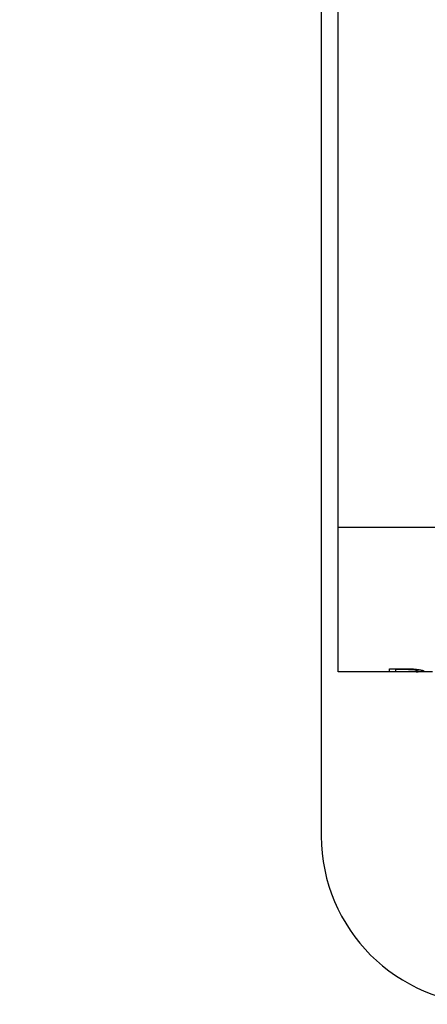
# Model space of a CAD drawing. Extents: x 0.1 to 10.9, y 0 to 8.5.
# Drawn here: x 3.3 to 3.5, y 6.3 to 6.6 of the extents above; entities that cross this region are included whole.
import ezdxf

# ---------------------------------------------------------------- set-up
doc = ezdxf.new("R2010")
doc.units = 0
doc.layers.get('0').update_dxf_attribs({"linetype": 'CONTINUOUS'})
doc.styles.add('SLDTEXTSTYLE0', font='TXT', dxfattribs={"width": 0.75})
doc.dimstyles.new('SLDDIMSTYLE5', dxfattribs={"dimtxt": 0.0833333333, "dimasz": 0.125, "dimexe": 0, "dimexo": 0.0625, "dimgap": 0.0208333333, "dimtad": 0, "dimtih": 1, "dimtoh": 1, "dimlfac": 2, "dimrnd": 1e-09, "dimtxsty": 'SLDTEXTSTYLE0', "dimsah": 1, "dimcen": 0, "dimazin": 3, "dimtfac": 1, "dimtofl": 0, "dimtmove": 0, "dimatfit": 3, "dimtolj": 1, "dimtzin": 12})

# ---------------------------------------------------------------- blocks, each defined once
blk = doc.blocks.new('SW_SYMBOL_HOLE_SPOT')
at = {"color": 0, "linetype": 'CONTINUOUS'}
for p, q in [((0, 34.4488188976), (0, 2.9527559055)), ((62.9921259843, 2.9527559055), (62.9921259843, 34.4488188976)), ((0, 2.9527559055), (62.9921259843, 2.9527559055))]:
    blk.add_line(p, q, dxfattribs=at)
blk = doc.blocks.new('SW_SYMBOL_HOLE_DEPTH')
at = {"color": 0, "linetype": 'CONTINUOUS'}
for p, q in [((0, 34.4488188976), (31.4960629921, 34.4488188976)), ((15.7480314961, 34.4488188976), (15.7480314961, 2.9527559055)), ((3.937007874, 21.8503937008), (15.7480314961, 2.9527559055)), ((27.5590551181, 21.8503937008), (15.7480314961, 2.9527559055))]:
    blk.add_line(p, q, dxfattribs=at)
blk = doc.blocks.new('_D_16')
at = {"color": 7, "linetype": 'CONTINUOUS'}
for p, q in [((1.4368427643, 6.9055615549), (1.7201740499, 6.1851100124)), ((1.7201740499, 6.1851100124), (1.7764519906, 6.1851100124)), ((2.4834273078, 6.1682118552), (2.4580800852, 6.1682118552)), ((2.4580800852, 6.1682118552), (2.4580800852, 6.0358044506)), ((2.9071927557, 6.1682118552), (2.9325399783, 6.1682118552)), ((2.9325399783, 6.1682118552), (2.9325399783, 6.0358044506)), ((2.4580800852, 6.0358044506), (2.4834273078, 6.0358044506)), ((2.9325399783, 6.0358044506), (2.9071927557, 6.0358044506))]:
    blk.add_line(p, q, dxfattribs=at)
blk.add_solid([(1.4368427643, 6.9055615549), (1.4639783969, 6.7819142442), (1.5012032361, 6.7965536209)], dxfattribs=at)
at = {"color": 7, "linetype": 'CONTINUOUS', "xscale": 0.0027037109, "yscale": 0.0027037109, "zscale": 0.0027037109}
for name, p in [('SW_SYMBOL_HOLE_SPOT', (1.7764519906, 6.0473604356)), ('SW_SYMBOL_HOLE_DEPTH', (2.9578871826, 6.0473604356))]:
    blk.add_blockref(name, p, dxfattribs=at)
at = {"color": 7, "linetype": 'CONTINUOUS', "char_height": 0.0833333333, "attachment_point": 1, "style": 'SLDTEXTSTYLE0'}
for s, insert in [('0.24in [6mm] THRU', (1.90223903, 6.2925323138)), ('%%c', (1.7764519906, 6.2925323138)), ('0.20in [5.1mm]', (3.0770537926, 6.1432267577)), ('%%c', (2.0015445904, 6.1432267577)), ('0.73in', (2.1273316206, 6.1432267577)), ('18.4mm', (2.4834273078, 6.1432267577))]:
    blk.add_mtext(s, dxfattribs=dict(at, insert=insert))

msp = doc.modelspace()

# ---------------------------------------------------------------- linework, layer by layer
at = {"color": 7, "linetype": 'CONTINUOUS'}
for p, q in [((3.4220052373, 7.1346587625), (3.4220052373, 6.3846587303)), ((3.4270051929, 6.476349931), (3.4270051929, 6.9704675871)), ((3.6020052512, 6.476349931), (3.4270051929, 6.476349931)), ((3.4270051929, 6.4334087738), (3.4270051929, 6.476349931)), ((3.4422916429, 6.4334087738), (3.4270051929, 6.4334087738)), ((3.4422916429, 6.4343519029), (3.4466136397, 6.4343519029)), ((3.4422916429, 6.4334087738), (3.4422916429, 6.4343519029)), ((3.4440741357, 6.4334087738), (3.4422916429, 6.4334087738)), ((3.4466364461, 6.4340869526), (3.4440741357, 6.4340869526)), ((3.4440741357, 6.4340869526), (3.4440741357, 6.4334087738)), ((3.4501292724, 6.4334087738), (3.4440741357, 6.4334087738)), ((3.4520144306, 6.4334087738), (3.4501292724, 6.4334087738)), ((3.4549756697, 6.4334087738), (3.4520144306, 6.4334087738))]:
    msp.add_line(p, q, dxfattribs=at)
msp.add_arc((3.4720052151, 6.3846587627), 0.0499999999999998, 180, 270, dxfattribs=at)
for points, knots in [([(3.4466136608118, 6.434351936246264), (3.446800858327943, 6.434351770536836), (3.446988083612652, 6.434351615970322), (3.447175222628822, 6.434350696874767), (3.44736240818481, 6.43434977755064), (3.447549497320032, 6.434347915545684), (3.447736293581817, 6.434345416739546), (3.448109020028892, 6.434340430712922), (3.448482323704757, 6.434331939379364), (3.4488468176029, 6.434316369066956)], [0, 0, 0, 0, 5.7058401113e-05, 5.7058401113e-05, 5.7058401113e-05, 0.0001141409293344, 0.0001141409293344, 0.0001141409293344, 0.0002282706782636, 0.0002282706782636, 0.0002282706782636, 0.0002282706782636]), ([(3.448725285260527, 6.434044290671666), (3.44855925608823, 6.434054071656321), (3.448387922527627, 6.434061935659228), (3.448214340389111, 6.434067592476712), (3.448040998672929, 6.434073241459143), (3.447864980871881, 6.434076667696983), (3.447689158870386, 6.434079734934976), (3.447339933105696, 6.434085827224476), (3.446987635685416, 6.434086279185414), (3.446636448125995, 6.43408697932696)], [0, 0, 0, 0, 5.39703208192e-05, 5.39703208192e-05, 5.39703208192e-05, 0.0001077895049841, 0.0001077895049841, 0.0001077895049841, 0.000214844845763, 0.000214844845763, 0.000214844845763, 0.000214844845763]), ([(3.450879952413845, 6.433527400198304), (3.450870303472672, 6.433588559660604), (3.450799445868553, 6.433675684309147), (3.45016074086056, 6.433873410304199), (3.449547949816531, 6.433986609122448), (3.448725285260527, 6.434044290671666)], [0, 0, 0, 0, 0.5, 0.5, 1, 1, 1, 1]), ([(3.4488468176029, 6.434316369066958), (3.449182079828363, 6.434299442211642), (3.449514549334487, 6.434280041466963), (3.450136634109789, 6.434223703100293), (3.450415945581096, 6.434187606680039), (3.450684994281289, 6.43415035930606)], [0, 0, 0, 0, 0.5, 0.5, 1, 1, 1, 1]), ([(3.450684994281289, 6.43415035930606), (3.451044928092821, 6.434095306136495), (3.451363523861245, 6.434037443998641), (3.451879168485478, 6.433916312454198), (3.452086289750816, 6.433855263235858), (3.452539399156811, 6.433685764959612), (3.452652820426628, 6.433591135095648), (3.452662426768646, 6.433525485988743)], [0, 0, 0, 0, 0.2500000000000021, 0.2500000000000021, 0.5000000000000042, 0.5000000000000042, 1, 1, 1, 1]), ([(3.452662426768646, 6.433525485988743), (3.45265392179121, 6.433485488133122), (3.452621313477722, 6.433456105428268), (3.452420626649923, 6.433417755751194), (3.452249296560213, 6.43340876267868), (3.452014443899681, 6.43340876267868)], [0, 0, 0, 0, 0.5, 0.5, 1, 1, 1, 1])]:
    msp.add_open_spline(points, degree=3, knots=knots, dxfattribs=at)
msp.add_open_spline([(3.450129256460531, 6.433408762678679), (3.450734548227786, 6.433408762678679), (3.450861841658862, 6.433445328326854), (3.450879952413845, 6.433527400198304)], degree=3, dxfattribs=at)

# ---------------------------------------------------------------- dimensions: what is measured, and where the dimension line sits
dim = msp.add_diameter_dim_2p(p1=(1.3041734128, 7.2429116597), p2=(1.4368427643, 6.9055615549), text='%%c0.24in [6mm] THRU\\P{\\fGDT;v}<>{\\fGDT;x}0.20in [5.1mm]', dimstyle='SLDDIMSTYLE5', dxfattribs=at)
dim.commit()
dim.dimension.update_dxf_attribs({"geometry": '_D_16', "text_midpoint": (2.8149474272, 6.1682118644), "dimtype": 163})

doc.saveas('drawing.dxf')
